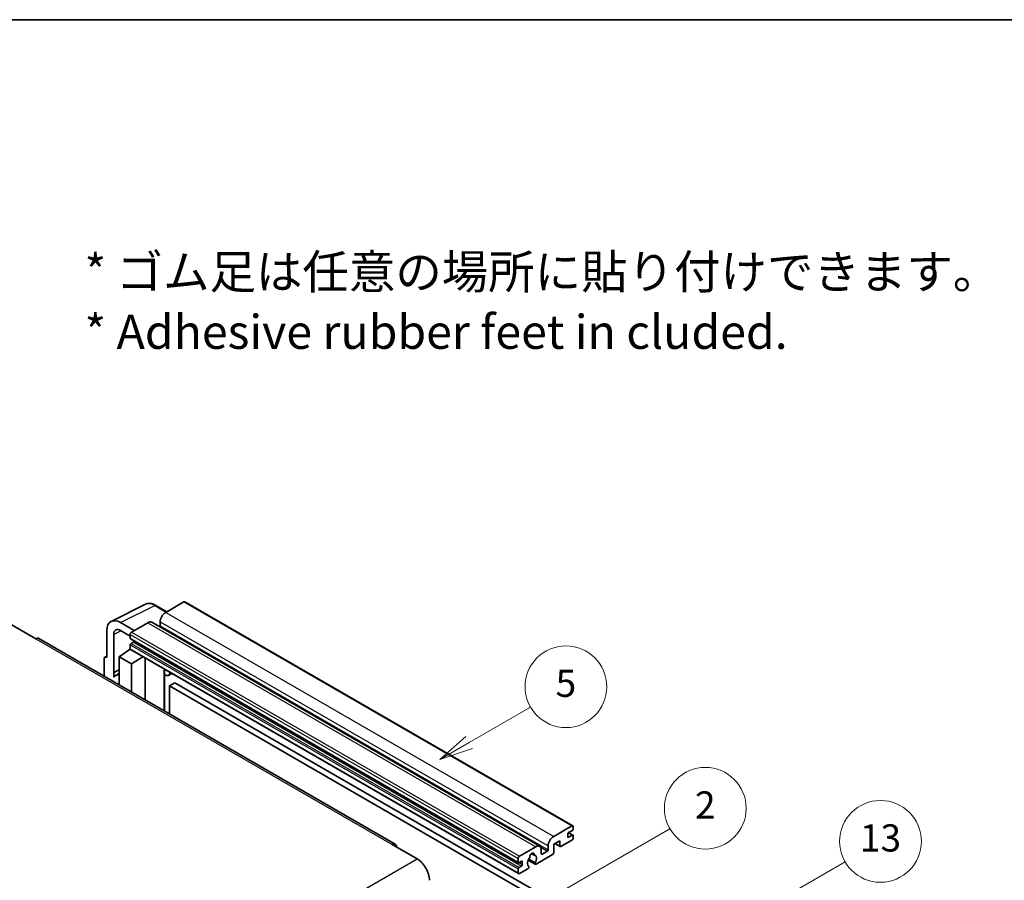
# Model space of a CAD drawing. Units: millimetres. Extents: x 58 to 7948, y 32 to 1156.
# Drawn here: x 411 to 700, y 903 to 1156 of the extents above; entities that cross this region are included whole.
import ezdxf

# ---------------------------------------------------------------- set-up
doc = ezdxf.new("R2010")
doc.units = ezdxf.units.MM
doc.header["$LTSCALE"] = 4
for name, color, linetype, lineweight in [('Border (ISO)', 7, 'Continuous', 35), ('Symbol (ISO)', 7, 'Continuous', 18), ('Symbol (TK)', 100, 'Continuous', 18), ('Visible (ISO)', 7, 'Continuous', 35), ('Visible Narrow (ISO)', 7, 'Continuous', 25)]:
    doc.layers.add(name, color=color, linetype=linetype, lineweight=lineweight)
doc.styles.add('Note Text (TK)', font='txt')
doc.styles.add('Note Text (TK2)', font='txt')

# ---------------------------------------------------------------- blocks, each defined once
blk = doc.blocks.new('図面枠 tk図枠')
at = {"layer": 'Border (ISO)'}
blk.add_line((14.5, 289), (405.5, 289), dxfattribs=at)
blk = doc.blocks.new('バルーン2')
at = {"layer": 'Symbol (TK)', "color": 100}
for p, q in [((135.708, 235.932), (140.21, 238.531)), ((135.458, 236.365), (133.543, 234.682)), ((135.708, 235.932), (133.543, 234.682)), ((133.543, 234.682), (135.958, 235.499))]:
    blk.add_line(p, q, dxfattribs=at)
at = {"layer": 'Symbol (TK)'}
blk.add_circle((142.809, 240.031), 3, dxfattribs=at)
at = {"layer": 'Symbol (TK)', "color": 7, "insert": (142.809, 240.025), "char_height": 2, "attachment_point": 5, "style": 'Note Text (TK2)'}
blk.add_mtext('5', dxfattribs=at)
blk = doc.blocks.new('バルーン10')
at = {"layer": 'Symbol (TK)', "color": 100}
for p, q in [((155.619, 222.74), (163.307, 227.179)), ((155.369, 223.174), (153.454, 221.49)), ((155.619, 222.74), (153.454, 221.49)), ((153.454, 221.49), (155.869, 222.307))]:
    blk.add_line(p, q, dxfattribs=at)
at = {"layer": 'Symbol (TK)'}
blk.add_circle((165.905, 228.679), 3, dxfattribs=at)
at = {"layer": 'Symbol (TK)', "color": 7, "insert": (165.905, 228.673), "char_height": 2, "attachment_point": 5, "style": 'Note Text (TK2)'}
blk.add_mtext('13', dxfattribs=at)
blk = doc.blocks.new('バルーン12')
at = {"layer": 'Symbol (TK)', "color": 100}
for p, q in [((140.96, 224.132), (150.446, 229.609)), ((140.71, 224.565), (138.795, 222.882)), ((140.96, 224.132), (138.795, 222.882)), ((138.795, 222.882), (141.21, 223.699))]:
    blk.add_line(p, q, dxfattribs=at)
at = {"layer": 'Symbol (TK)'}
blk.add_circle((153.044, 231.109), 3, dxfattribs=at)
at = {"layer": 'Symbol (TK)', "color": 7, "insert": (153.044, 231.091), "char_height": 2, "attachment_point": 5, "style": 'Note Text (TK2)'}
blk.add_mtext('2', dxfattribs=at)

msp = doc.modelspace()

# ---------------------------------------------------------------- linework, layer by layer
at = {"layer": 'Visible (ISO)'}
for p, q in [((437.6996, 979.3171), (447.7563, 984.3397)), ((454.023, 982.1448), (450.7763, 984.0193)), ((459.0433, 985.0432), (453.7096, 981.9639)), ((459.329, 985.0715), (573.2742, 919.2852)), ((408.3336, 978.3946), (415.6067, 974.1955)), ((444.4971, 976.645), (440.454, 978.9793)), ((448.4569, 978.9312), (443.6889, 976.1784)), ((449.5997, 979.0444), (563.5449, 913.2581)), ((452.0934, 979.1645), (452.0934, 978.0447)), ((436.4158, 976.6478), (436.4158, 968.7133)), ((438.4374, 964.2782), (438.4374, 975.4778)), ((440.4564, 976.6436), (443.2849, 975.0106)), ((443.2849, 975.4786), (443.2849, 974.3588)), ((521.1156, 913.8597), (416.4638, 974.2804)), ((443.2849, 972.3992), (443.2849, 971.2794)), ((443.3559, 974.2018), (557.3011, 908.4155)), ((444.2546, 973.239), (443.5273, 972.8191)), ((435.8645, 968.7812), (436.4158, 969.0565)), ((436.4158, 968.7133), (436.4153, 968.7136)), ((440.0524, 968.9466), (443.3212, 971.107)), ((440.0524, 968.9466), (440.0524, 960.6615)), ((443.6889, 966.847), (440.0524, 968.9466)), ((442.6191, 970.6749), (443.2877, 971.226)), ((442.6449, 970.66), (442.6191, 970.6749)), ((442.6191, 970.6749), (442.6191, 970.643)), ((443.4032, 971.0178), (557.3484, 905.2315)), ((443.6889, 966.847), (447.0411, 968.9175)), ((435.6077, 968.2473), (435.6077, 963.2277)), ((443.6889, 958.562), (443.6889, 966.847)), ((447.7295, 956.2291), (447.7295, 968.52)), ((438.4374, 964.2782), (440.0524, 965.0848)), ((438.4379, 964.2779), (438.4374, 964.2782)), ((438.4379, 964.2779), (440.0524, 965.0842)), ((438.4379, 962.9409), (438.4379, 964.2779)), ((440.0524, 964.0173), (438.9543, 963.3833)), ((453.354, 964.9722), (453.554, 965.1573)), ((453.356, 964.974), (453.356, 952.9807)), ((455.5047, 964.031), (454.5293, 963.4678)), ((456.4169, 961.2715), (454.8006, 960.3384)), ((454.8006, 952.1467), (454.8006, 960.3384)), ((454.8006, 960.3384), (566.7255, 895.7185)), ((456.4169, 961.2715), (568.3418, 896.6516)), ((567.6549, 916.1776), (572.9885, 919.2569)), ((571.7763, 916.8774), (571.7763, 916.0376)), ((573.1501, 917.9505), (572.0187, 917.2973)), ((572.0383, 917.3087), (573.3215, 916.5678)), ((573.3925, 919.0237), (573.3925, 918.3705)), ((520.2585, 913.7747), (527.5316, 909.5756)), ((569.4327, 914.8712), (567.6549, 913.8447)), ((567.6549, 913.8447), (567.6549, 911.4186)), ((568.0058, 914.0474), (569.5274, 913.1689)), ((569.4327, 913.3782), (569.4327, 914.8712)), ((572.9885, 915.0578), (569.756, 913.1915)), ((572.0187, 915.8976), (573.1501, 916.5508)), ((573.3925, 916.4109), (573.3925, 915.7577)), ((557.6341, 910.3921), (562.4021, 913.1449)), ((561.135, 911.1358), (561.9232, 910.6807)), ((567.3316, 910.8587), (562.4632, 908.0479)), ((564.0183, 912.2117), (564.0183, 911.092)), ((564.2607, 910.952), (565.7962, 911.8385)), ((566.0386, 912.2584), (566.0386, 913.3782)), ((557.2301, 908.5725), (557.2301, 909.6923)), ((558.1998, 908.8524), (557.4725, 908.4325)), ((558.4423, 907.8726), (558.4423, 908.7125)), ((560.1838, 909.2093), (562.2346, 908.0253)), ((562.172, 908.4151), (560.3201, 909.4843)), ((557.2301, 905.4931), (557.2301, 906.6129)), ((557.4725, 907.0328), (558.1998, 907.4527)), ((560.0782, 906.6709), (557.6341, 905.2599)), ((560.3201, 907.4028), (560.3694, 907.3744))]:
    msp.add_line(p, q, dxfattribs=at)
for centre, major_axis, ratio, start_param, end_param in [((459.0433, 984.5767), (0.2857, 0.4949), 0.57735027, 0, 0.78539816), ((440.4589, 974.3079), (-2.8606, 4.9547), 0.5766475, 5.49839613, 7.06797448), ((453.7096, 980.0976), (-1.1429, -1.9795), 0.57735027, 3.92699082, 5.49778714), ((448.4569, 977.0649), (1.1429, 1.9795), 0.57735027, 0, 0.78539816), ((451.851, 977.9047), (-0.1714, -0.2969), 0.57735027, 1.15447238, 2.35619449), ((415.6067, 972.7958), (0.8571, 1.4846), 0.57735027, 0, 0.78539816), ((440.4589, 974.3079), (-1.4303, 2.4774), 0.5766475, 5.49839613, 7.06797448), ((443.6889, 975.7118), (-0.2857, -0.4949), 0.57735027, 3.92699082, 5.49778714), ((443.5273, 974.4988), (-0.1714, -0.2969), 0.57735027, 5.49778714, 6.28318531), ((443.5273, 972.5392), (-0.1714, -0.2969), 0.57735027, 3.92699082, 5.49778714), ((444.2546, 973.519), (-0.1714, -0.2969), 0.57735027, 0.78539816, 1.99787491), ((436.4163, 967.7793), (-0.5721, 0.9909), 0.5766475, 5.49839613, 7.06797448), ((443.6889, 971.5127), (-0.2857, -0.4949), 0.57735027, 5.49778714, 6.28318531), ((441.6686, 958.6821), (-2.7143, 4.7013), 0.57735027, 5.93239267, 6.4981299), ((452.7845, 965.2238), (-0.5709, 0.2495), 0.0957488, 2.43291877, 3.09977496), ((453.3864, 965.4473), (1.1429, -1.9795), 0.57735027, 5.47896434, 6.96484411), ((572.0187, 917.0174), (-0.1714, -0.2969), 0.57735027, 3.92699082, 5.49778714), ((572.9885, 918.7904), (0.2857, 0.4949), 0.57735027, 5.49778714, 7.06858347), ((573.1501, 918.2305), (-0.1714, -0.2969), 0.57735027, 0.78539816, 2.35619449), ((573.1501, 916.2709), (0.1714, 0.2969), 0.57735027, 5.49778714, 7.06858347), ((520.2585, 912.375), (0.8571, 1.4846), 0.57735027, 5.49778714, 7.06858347), ((567.6549, 914.3113), (1.1429, 1.9795), 0.57735027, 0.78539816, 2.35619449), ((572.0187, 916.1776), (-0.1714, -0.2969), 0.57735027, 5.49778714, 7.06858347), ((572.9885, 915.5244), (-0.2857, -0.4949), 0.57735027, 0.78539816, 2.35619449), ((561.2707, 910.5321), (0.4286, 0.7423), 0.57735027, 5.4356982, 8.70146874), ((562.1176, 910.9602), (-0.1714, -0.2969), 0.57735027, 5.4356982, 6.13813286), ((562.4021, 911.2786), (1.1429, 1.9795), 0.57735027, 5.49778714, 7.06858347), ((564.2607, 911.2319), (-0.1714, -0.2969), 0.57735027, 5.49778714, 7.06858347), ((565.7962, 912.1184), (0.1714, 0.2969), 0.57735027, 3.92699082, 5.49778714), ((567.3316, 911.2319), (-0.2286, -0.3959), 0.57735027, 0.78539816, 2.35619449), ((569.756, 913.5648), (-0.2286, -0.3959), 0.57735027, 5.49778714, 7.06858347), ((527.5316, 905.3765), (2.5714, -4.4538), 0.57735027, 0.78539816, 2.35619449), ((557.6341, 909.9255), (0.2857, 0.4949), 0.57735027, 0.78539816, 2.35619449), ((557.4725, 908.7125), (-0.1714, -0.2969), 0.57735027, 5.49778714, 7.06858347), ((558.1998, 908.5725), (0.1714, 0.2969), 0.57735027, 5.49778714, 7.06858347), ((561.2707, 908.9924), (-0.9263, -1.6044), 0.57735027, 4.44838985, 6.30980171), ((560.4238, 909.9823), (-0.1714, -0.2969), 0.57735027, 1.71584878, 2.41828344), ((561.2707, 908.9924), (0.9263, 1.6044), 0.57735027, 4.68577258, 6.54718444), ((562.4632, 908.4212), (-0.2286, -0.3959), 0.57735027, 5.04863368, 7.06858347), ((557.4725, 906.7529), (0.1714, 0.2969), 0.57735027, 0.78539816, 2.35619449), ((557.6341, 905.7264), (-0.2857, -0.4949), 0.57735027, 5.49778714, 7.06858347), ((558.1998, 907.7327), (0.1714, 0.2969), 0.57735027, 3.92699082, 5.49778714), ((560.0782, 907.0442), (0.2286, 0.3959), 0.57735027, 3.92699082, 5.9469406)]:
    msp.add_ellipse(centre, major_axis=major_axis, ratio=ratio, start_param=start_param, end_param=end_param, dxfattribs=at)
msp.add_open_spline([(450.7763, 984.0193), (450.573, 984.1367), (450.3672, 984.2379), (449.9536, 984.4045), (449.7458, 984.4699), (449.3309, 984.5612), (449.1239, 984.587), (448.715, 984.5949), (448.5132, 984.5769), (448.1224, 984.4935), (447.9335, 984.4282), (447.7563, 984.3397)], degree=3, knots=[-0.784789176, -0.784789176, -0.784789176, -0.784789176, -0.634804167, -0.634804167, -0.484819157, -0.484819157, -0.334834148, -0.334834148, -0.184849139, -0.184849139, -0.03486413, -0.03486413, -0.03486413, -0.03486413], dxfattribs=at)
at = {"layer": 'Visible Narrow (ISO)'}
for p, q in [((440.454, 978.9793), (450.5047, 983.9988)), ((450.5047, 983.9988), (453.8695, 982.0562)), ((459.0433, 985.0432), (572.9885, 919.2569)), ((453.7096, 981.9639), (567.6549, 916.1776)), ((448.4569, 978.9312), (562.4021, 913.1449)), ((452.0934, 979.1645), (566.0386, 913.3782)), ((452.0934, 978.0447), (566.0386, 912.2584)), ((440.6026, 976.5592), (438.4374, 975.4778)), ((443.2849, 975.4786), (557.2301, 909.6923)), ((443.6889, 976.1784), (557.6341, 910.3921)), ((415.6067, 974.1955), (520.2585, 913.7747)), ((443.2849, 974.3588), (557.2301, 908.5725)), ((443.2849, 972.3992), (557.2301, 906.6129)), ((443.5273, 972.8191), (557.4725, 907.0328)), ((444.2546, 973.239), (558.1998, 907.4527)), ((436.4153, 968.7136), (436.4158, 968.7138)), ((443.2849, 971.2794), (557.2301, 905.4931)), ((453.2025, 964.9988), (453.443, 965.2214)), ((453.2025, 964.9988), (453.2025, 953.0693)), ((571.9483, 917.2447), (573.1501, 916.5508)), ((568.1397, 914.1247), (569.4327, 913.3782)), ((571.7763, 916.0376), (572.0187, 915.8976)), ((561.2331, 911.2089), (561.8756, 910.8379)), ((563.8335, 912.9716), (565.7962, 911.8385)), ((564.0183, 911.092), (564.2607, 910.952)), ((366.3112, 816.495), (527.5316, 909.5756)), ((557.4725, 908.4325), (558.4423, 907.8726)), ((558.1998, 908.8524), (558.4423, 908.7125))]:
    msp.add_line(p, q, dxfattribs=at)
for centre, major_axis, ratio, start_param, end_param in [((450.495, 979.3202), (-2.83, 4.9708), 0.57677384, 5.50187364, 6.25179868), ((450.4906, 983.5244), (0.2857, 0.4949), 0.57735027, 0, 0.75049158)]:
    msp.add_ellipse(centre, major_axis=major_axis, ratio=ratio, start_param=start_param, end_param=end_param, dxfattribs=at)

# ---------------------------------------------------------------- block references
at = {"xscale": 4, "yscale": 4, "zscale": 4}
msp.add_blockref('図面枠 tk図枠', (0, 0), dxfattribs=at)
at = {"layer": 'Symbol (TK)', "xscale": 4, "yscale": 4, "zscale": 4}
for name in ['バルーン2', 'バルーン12', 'バルーン10']:
    msp.add_blockref(name, (0, 0), dxfattribs=at)

# ---------------------------------------------------------------- texts
at = {"layer": 'Symbol (ISO)', "color": 7, "insert": (429.8729, 1073.1549), "char_height": 10, "width": 277.953224, "attachment_point": 4, "line_spacing_factor": 1.058182, "style": 'Note Text (TK)'}
msp.add_mtext('{\\fＭＳ Ｐゴシック|b0|i0;* ゴム足は任意の場所に貼り付けできます。\\P\\fＭＳ Ｐゴシック|b0|i0;* Adhesive rubber feet in cluded.}', dxfattribs=at)

doc.saveas('drawing.dxf')
